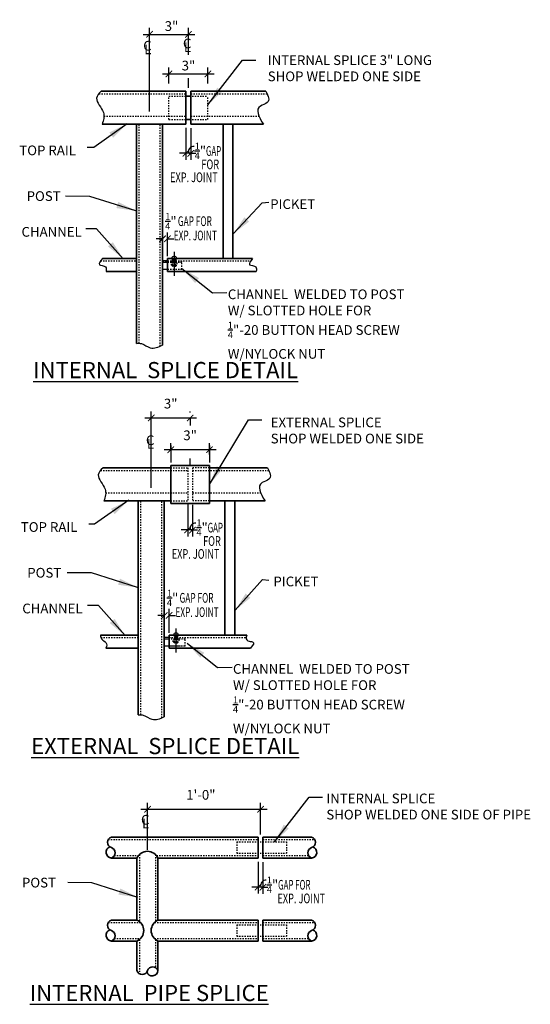
# Model space of a CAD drawing. Units: inches. Extents: x 153.6 to 193.1, y 13.5 to 89.5.
import ezdxf

# ---------------------------------------------------------------- set-up
doc = ezdxf.new("R2010")
doc.units = ezdxf.units.IN
doc.header["$LTSCALE"] = 0.5
doc.header["$MEASUREMENT"] = 0
doc.header["$PDMODE"] = 2
doc.linetypes.add('DASHED2', pattern=[0.375, 0.25, -0.125])
for name, color, linetype, lineweight in [('DIMENSIONS', 2, 'Continuous', 25), ('HIDDEN', 7, 'DASHED2', 25), ('Layer1elev', 1, 'Continuous', 35), ('MISC', 6, 'Continuous', 25)]:
    doc.layers.add(name, color=color, linetype=linetype, lineweight=lineweight)
doc.layers.add('HIDDEN 1-1.5', color=7, linetype='DASHED2')
doc.styles.add('S1 1.5', font='verdana.ttf', dxfattribs={"height": 0.75})
doc.styles.add('S3-4', font='verdana.ttf', dxfattribs={"height": 1.5})
doc.styles.get("Standard").update_dxf_attribs({"font": 'verdana.ttf'})
doc.dimstyles.new('3-4', dxfattribs={"dimscale": 16, "dimtxt": 0.09375, "dimasz": 0.09375, "dimexe": 0.0625, "dimexo": 0.0625, "dimgap": 0.0625, "dimtad": 1, "dimdec": 4, "dimzin": 3, "dimdsep": 46, "dimlunit": 4, "dimtxsty": 'Standard', "dimblk": 'ARCHTICK', "dimcen": 0.125, "dimadec": 1, "dimazin": 0, "dimtfac": 1, "dimtdec": 4, "dimtofl": 0, "dimtmove": 0, "dimatfit": 3, "dimfxl": 1, "dimtolj": 1, "dimtzin": 0, "dimarcsym": 0})
doc.dimstyles.new('S1 1-2', dxfattribs={"dimscale": 8, "dimtxt": 0.09375, "dimasz": 0.0625, "dimexe": 0.0625, "dimexo": 0.125, "dimgap": 0.09, "dimtad": 2, "dimdec": 5, "dimzin": 0, "dimdsep": 46, "dimlunit": 4, "dimtxsty": 'Standard', "dimblk": 'ARCHTICK', "dimcen": 0.0625, "dimdle": 0.0625, "dimadec": 1, "dimazin": 0, "dimtfac": 1, "dimtdec": 5, "dimtix": 1, "dimtofl": 0, "dimtmove": 0, "dimatfit": 2, "dimfxl": 1, "dimtolj": 1, "dimtzin": 0, "dimarcsym": 0})

# ---------------------------------------------------------------- blocks, each defined once
blk = doc.blocks.new('_ArchTick')
at = {"layer": 'MISC', "color": 0, "linetype": 'ByBlock', "const_width": 0.15}
blk.add_lwpolyline([(-0.5, -0.5), (0.5, 0.5)], dxfattribs=at)
blk = doc.blocks.new('*D26')
at = {"layer": 'Defpoints', "color": 0, "linetype": 'ByBlock', "transparency": 16777216}
for p in [(166.672, 88.393), (166.672, 85.808), (163.672, 81.448)]:
    blk.add_point(p, dxfattribs=at)
at = {"layer": 'DIMENSIONS', "color": 0, "linetype": 'ByBlock', "lineweight": -2, "transparency": 16777216}
for p, q in [((163.172, 88.393), (167.172, 88.393)), ((163.672, 82.448), (163.672, 88.893)), ((166.672, 86.808), (166.672, 88.893))]:
    blk.add_line(p, q, dxfattribs=at)
at = {"layer": 'DIMENSIONS', "color": 0, "linetype": 'ByBlock', "lineweight": -2, "transparency": 16777216, "xscale": 0.5, "yscale": 0.5, "zscale": 0.5, "rotation": 180}
blk.add_blockref('_ArchTick', (163.672, 88.393), dxfattribs=at)
at = {"layer": 'DIMENSIONS', "color": 0, "linetype": 'ByBlock', "lineweight": -2, "transparency": 16777216, "xscale": 0.5, "yscale": 0.5, "zscale": 0.5}
blk.add_blockref('_ArchTick', (166.672, 88.393), dxfattribs=at)
at = {"layer": 'DIMENSIONS', "color": 0, "linetype": 'ByBlock', "transparency": 16777216, "insert": (165.367, 89.034), "char_height": 0.75, "attachment_point": 5}
blk.add_mtext('\\A1;3"', dxfattribs=at)
blk = doc.blocks.new('*D27')
at = {"layer": 'Defpoints', "color": 0, "transparency": 16777216}
for p in [(165.303, 56.317), (165.303, 55.317), (168.303, 54.942)]:
    blk.add_point(p, dxfattribs=at)
at = {"layer": 'DIMENSIONS', "color": 0, "lineweight": -2, "transparency": 16777216}
for p, q in [((168.803, 56.317), (164.803, 56.317)), ((165.303, 56.317), (165.303, 56.817)), ((168.303, 55.942), (168.303, 56.817))]:
    blk.add_line(p, q, dxfattribs=at)
at = {"layer": 'DIMENSIONS', "color": 0, "lineweight": -2, "transparency": 16777216, "xscale": 0.5, "yscale": 0.5, "zscale": 0.5, "rotation": 180}
blk.add_blockref('_ArchTick', (165.303, 56.317), dxfattribs=at)
at = {"layer": 'DIMENSIONS', "color": 0, "lineweight": -2, "transparency": 16777216, "xscale": 0.5, "yscale": 0.5, "zscale": 0.5}
blk.add_blockref('_ArchTick', (168.303, 56.317), dxfattribs=at)
at = {"layer": 'DIMENSIONS', "color": 0, "transparency": 16777216, "insert": (166.803, 57.427), "char_height": 0.75, "attachment_point": 5}
blk.add_mtext('\\A1;3"', dxfattribs=at)
blk = doc.blocks.new('*D28')
at = {"layer": 'Defpoints', "color": 0, "transparency": 16777216}
for p in [(166.803, 58.766), (166.803, 58.181), (163.803, 52.359)]:
    blk.add_point(p, dxfattribs=at)
at = {"layer": 'DIMENSIONS', "color": 0, "lineweight": -2, "transparency": 16777216}
for p, q in [((163.303, 58.766), (167.303, 58.766)), ((163.803, 53.359), (163.803, 59.266)), ((166.803, 59.181), (166.803, 59.266))]:
    blk.add_line(p, q, dxfattribs=at)
at = {"layer": 'DIMENSIONS', "color": 0, "lineweight": -2, "transparency": 16777216, "xscale": 0.5, "yscale": 0.5, "zscale": 0.5, "rotation": 180}
blk.add_blockref('_ArchTick', (163.803, 58.766), dxfattribs=at)
at = {"layer": 'DIMENSIONS', "color": 0, "lineweight": -2, "transparency": 16777216, "xscale": 0.5, "yscale": 0.5, "zscale": 0.5}
blk.add_blockref('_ArchTick', (166.803, 58.766), dxfattribs=at)
at = {"layer": 'DIMENSIONS', "color": 0, "transparency": 16777216, "insert": (165.303, 59.876), "char_height": 0.75, "attachment_point": 5}
blk.add_mtext('\\A1;3"', dxfattribs=at)
blk = doc.blocks.new('*D29')
at = {"layer": 'Defpoints', "color": 0, "transparency": 16777216}
for p in [(172.245, 28.548), (172.245, 25.587), (163.509, 24.408)]:
    blk.add_point(p, dxfattribs=at)
at = {"layer": 'DIMENSIONS', "color": 0, "lineweight": -2, "transparency": 16777216}
for p, q in [((163.509, 25.408), (163.509, 29.048)), ((172.245, 26.587), (172.245, 29.048)), ((163.009, 28.548), (172.745, 28.548))]:
    blk.add_line(p, q, dxfattribs=at)
at = {"layer": 'DIMENSIONS', "color": 0, "lineweight": -2, "transparency": 16777216, "xscale": 0.5, "yscale": 0.5, "zscale": 0.5, "rotation": 180}
blk.add_blockref('_ArchTick', (163.509, 28.548), dxfattribs=at)
at = {"layer": 'DIMENSIONS', "color": 0, "lineweight": -2, "transparency": 16777216, "xscale": 0.5, "yscale": 0.5, "zscale": 0.5}
blk.add_blockref('_ArchTick', (172.245, 28.548), dxfattribs=at)
at = {"layer": 'DIMENSIONS', "color": 0, "transparency": 16777216, "insert": (167.634, 29.658), "char_height": 0.75, "attachment_point": 5}
blk.add_mtext('\\A1;1\'-0"', dxfattribs=at)
blk = doc.blocks.new('*D30')
at = {"layer": 'Defpoints', "color": 0, "linetype": 'ByBlock', "transparency": 16777216}
for p in [(168.172, 85.341), (165.172, 83.609), (168.172, 83.609)]:
    blk.add_point(p, dxfattribs=at)
at = {"layer": 'DIMENSIONS', "color": 0, "linetype": 'ByBlock', "lineweight": -2, "transparency": 16777216}
for p, q in [((164.672, 85.341), (168.672, 85.341)), ((165.172, 84.609), (165.172, 85.841)), ((168.172, 84.609), (168.172, 85.841))]:
    blk.add_line(p, q, dxfattribs=at)
at = {"layer": 'DIMENSIONS', "color": 0, "linetype": 'ByBlock', "lineweight": -2, "transparency": 16777216, "xscale": 0.5, "yscale": 0.5, "zscale": 0.5, "rotation": 180}
blk.add_blockref('_ArchTick', (165.172, 85.341), dxfattribs=at)
at = {"layer": 'DIMENSIONS', "color": 0, "linetype": 'ByBlock', "lineweight": -2, "transparency": 16777216, "xscale": 0.5, "yscale": 0.5, "zscale": 0.5}
blk.add_blockref('_ArchTick', (168.172, 85.341), dxfattribs=at)
at = {"layer": 'DIMENSIONS', "color": 0, "linetype": 'ByBlock', "transparency": 16777216, "insert": (166.676, 85.982), "char_height": 0.75, "attachment_point": 5}
blk.add_mtext('\\A1;3"', dxfattribs=at)

msp = doc.modelspace()

# ---------------------------------------------------------------- hatches: boundary and pattern name
at = {"layer": 'DIMENSIONS'}
h = msp.add_hatch(color=256, dxfattribs=at)
h.paths.add_polyline_path([(165.455426, 71.056954, 0.414213562), (165.431941, 71.080439), (165.580426, 71.080439), (165.580426, 70.892939), (165.455426, 70.892939)])
h.paths.add_polyline_path([(165.455426, 70.892939), (165.580426, 70.892939), (165.580426, 70.830439), (165.455426, 70.830439)])
h.paths.add_polyline_path([(165.486676, 70.830439), (165.580426, 70.830439), (165.580426, 70.767672), (165.486676, 70.767672)])
h.paths.add_polyline_path([(165.455426, 70.830439), (165.486676, 70.830439), (165.486676, 70.767672), (165.455426, 70.767672)])
h = msp.add_hatch(color=256, dxfattribs=at)
h.paths.add_polyline_path([(165.705426, 71.056954, -0.414213562), (165.728911, 71.080439), (165.580426, 71.080439), (165.580426, 70.892939), (165.705426, 70.892939)])
h.paths.add_polyline_path([(165.705426, 70.892939), (165.580426, 70.892939), (165.580426, 70.830439), (165.705426, 70.830439)])
h.paths.add_polyline_path([(165.674176, 70.830439), (165.580426, 70.830439), (165.580426, 70.767672), (165.674176, 70.767672)])
h.paths.add_polyline_path([(165.705426, 70.830439), (165.674176, 70.830439), (165.674176, 70.767672), (165.705426, 70.767672)])
at = {"layer": 'HIDDEN', "ltscale": 0.5}
for points in [[(165.455426, 70.892939), (165.580426, 70.892939), (165.580426, 70.830439), (165.455426, 70.830439)], [(165.705426, 70.892939), (165.580426, 70.892939), (165.580426, 70.830439), (165.705426, 70.830439)], [(165.586423, 41.803252), (165.711423, 41.803252), (165.711423, 41.740752), (165.586423, 41.740752)], [(165.586423, 41.803252), (165.711423, 41.803252), (165.711423, 41.740752), (165.586423, 41.740752)], [(165.836423, 41.803252), (165.711423, 41.803252), (165.711423, 41.740752), (165.836423, 41.740752)], [(165.836423, 41.803252), (165.711423, 41.803252), (165.711423, 41.740752), (165.836423, 41.740752)]]:
    msp.add_hatch(color=256, dxfattribs=at).paths.add_polyline_path(points)
h = msp.add_hatch(color=256, dxfattribs=at)
h.paths.add_polyline_path([(165.586423, 41.967267, 0.414213562), (165.562938, 41.990752), (165.711423, 41.990752), (165.711423, 41.803252), (165.586423, 41.803252)])
h.paths.add_polyline_path([(165.586423, 41.803252), (165.711423, 41.803252), (165.711423, 41.740752), (165.586423, 41.740752)])
h.paths.add_polyline_path([(165.617673, 41.740752), (165.711423, 41.740752), (165.711423, 41.677986), (165.617673, 41.677986)])
h.paths.add_polyline_path([(165.586423, 41.740752), (165.617673, 41.740752), (165.617673, 41.677986), (165.586423, 41.677986)])
h = msp.add_hatch(color=256, dxfattribs=at)
h.paths.add_polyline_path([(165.586423, 41.967267, 0.414213562), (165.562938, 41.990752), (165.711423, 41.990752), (165.711423, 41.803252), (165.586423, 41.803252)])
h.paths.add_polyline_path([(165.586423, 41.803252), (165.711423, 41.803252), (165.711423, 41.740752), (165.586423, 41.740752)])
h.paths.add_polyline_path([(165.617673, 41.740752), (165.711423, 41.740752), (165.711423, 41.677986), (165.617673, 41.677986)])
h.paths.add_polyline_path([(165.586423, 41.740752), (165.617673, 41.740752), (165.617673, 41.677986), (165.586423, 41.677986)])
h = msp.add_hatch(color=256, dxfattribs=at)
h.paths.add_polyline_path([(165.836423, 41.967267, -0.414213562), (165.859908, 41.990752), (165.711423, 41.990752), (165.711423, 41.803252), (165.836423, 41.803252)])
h.paths.add_polyline_path([(165.836423, 41.803252), (165.711423, 41.803252), (165.711423, 41.740752), (165.836423, 41.740752)])
h.paths.add_polyline_path([(165.805173, 41.740752), (165.711423, 41.740752), (165.711423, 41.677986), (165.805173, 41.677986)])
h.paths.add_polyline_path([(165.836423, 41.740752), (165.805173, 41.740752), (165.805173, 41.677986), (165.836423, 41.677986)])
h = msp.add_hatch(color=256, dxfattribs=at)
h.paths.add_polyline_path([(165.836423, 41.967267, -0.414213562), (165.859908, 41.990752), (165.711423, 41.990752), (165.711423, 41.803252), (165.836423, 41.803252)])
h.paths.add_polyline_path([(165.836423, 41.803252), (165.711423, 41.803252), (165.711423, 41.740752), (165.836423, 41.740752)])
h.paths.add_polyline_path([(165.805173, 41.740752), (165.711423, 41.740752), (165.711423, 41.677986), (165.805173, 41.677986)])
h.paths.add_polyline_path([(165.836423, 41.740752), (165.805173, 41.740752), (165.805173, 41.677986), (165.836423, 41.677986)])

# ---------------------------------------------------------------- linework, layer by layer
for p, q in [((165.580426, 71.588612), (165.580426, 69.753537)), ((165.377426, 71.080439), (165.783426, 71.080439)), ((165.455426, 70.767672), (165.455426, 71.080439)), ((165.705426, 71.056939), (165.705426, 70.767672)), ((165.711423, 42.498925), (165.711423, 40.663851)), ((165.711423, 42.498925), (165.711423, 40.663851))]:
    msp.add_line(p, q)
for centre, radius, start, end in [((165.601116, 71.033884), 0.228482, 95.19549593, 168.2432), ((165.431941, 71.056954), 0.023484, 359.96394, 90.0384), ((165.559736, 71.033884), 0.228482, 11.7568, 84.80450407), ((165.728911, 71.056954), 0.023485, 89.9628, 180.0349), ((165.732113, 41.944197), 0.228482, 95.19549593, 168.2432), ((165.732113, 41.944197), 0.228482, 95.19549593, 168.2432), ((165.690733, 41.944197), 0.228482, 11.7568, 84.80450407), ((165.690733, 41.944197), 0.228482, 11.7568, 84.80450407)]:
    msp.add_arc(centre, radius, start, end)
at = {"layer": 'DIMENSIONS', "linetype": 'ByBlock'}
for p, q in [((166.671791, 84.25127), (166.671791, 84.998683)), ((166.484291, 81.167357), (166.484291, 78.705924)), ((166.85886, 81.139679), (166.85886, 78.695551)), ((166.916075, 79.205924), (165.984291, 79.205924)), ((166.734291, 79.205924), (167.234291, 79.205924)), ((164.671791, 72.080439), (164.671791, 73.101786)), ((165.046791, 71.268387), (165.046791, 73.101786)), ((164.671791, 72.601786), (164.171791, 72.601786)), ((165.046791, 72.601786), (165.546791, 72.601786)), ((165.046791, 70.892939), (164.671791, 70.892939)), ((165.046791, 70.767672), (164.671791, 70.767672)), ((165.046791, 70.23572), (164.671791, 70.23572)), ((163.802787, 58.765682), (166.802787, 58.765682)), ((166.802787, 58.765682), (166.802787, 58.180916)), ((166.802787, 55.096151), (166.802787, 55.636318)), ((166.615287, 52.077671), (166.615287, 49.616238)), ((166.989856, 52.049993), (166.989856, 49.605864)), ((167.047072, 50.116238), (166.115287, 50.116238)), ((166.865287, 50.116238), (167.365287, 50.116238)), ((164.802787, 43.512099), (164.302787, 43.512099)), ((164.802787, 42.990752), (164.802787, 44.012099)), ((165.177787, 42.178701), (165.177787, 44.012099)), ((165.177787, 43.512099), (165.677787, 43.512099)), ((165.177787, 41.803252), (164.802787, 41.803252)), ((165.177787, 41.677986), (164.802787, 41.677986)), ((165.177787, 41.146033), (164.802787, 41.146033)), ((172.057783, 24.493841), (172.057783, 22.032408)), ((172.432352, 24.466163), (172.432352, 22.022035)), ((172.489568, 22.532408), (171.557783, 22.532408)), ((172.307783, 22.532408), (172.807783, 22.532408))]:
    msp.add_line(p, q, dxfattribs=at)
at = {"layer": 'DIMENSIONS'}
for p, q in [((162.671791, 81.448339), (164.671791, 81.448339)), ((162.671791, 81.448339), (164.671791, 81.448339)), ((164.671791, 70.580439), (164.671791, 72.552373)), ((164.671791, 70.580439), (164.671791, 72.552373)), ((164.671791, 70.580439), (164.671791, 72.552373)), ((165.302787, 56.643836), (165.302787, 55.316526)), ((165.302787, 56.42346), (165.302787, 55.316526)), ((168.302787, 56.643836), (168.302787, 55.316526)), ((162.802787, 52.358653), (164.802787, 52.358653)), ((162.802787, 52.358653), (164.802787, 52.358653)), ((162.802787, 52.358653), (164.802787, 52.358653)), ((162.802787, 52.358653), (164.802787, 52.358653)), ((164.802787, 41.490752), (164.802787, 43.462687)), ((164.802787, 41.490752), (164.802787, 43.462687))]:
    msp.add_line(p, q, dxfattribs=at)
at = {"layer": 'DIMENSIONS', "linetype": 'ByBlock'}
for centre in [(167.094925, 79.318102), (167.225922, 50.228416), (172.668418, 22.644586)]:
    msp.add_arc(centre, 0.424812, 87.58158356, 192.90320816, dxfattribs=at)
at = {"layer": 'DIMENSIONS'}
for points, knots in [([(159.943469, 83.998337), (159.748374, 83.826464), (159.315358, 83.338438), (160.296649, 82.457802), (160.131574, 81.755895), (160.003154, 81.448339)], [0.265193514, 0.265193514, 0.265193514, 0.265193514, 0.950757339, 2.171145077, 3.111557876, 3.111557876, 3.111557876, 3.111557876]), ([(172.645888, 83.998337), (172.860752, 83.629343), (173.042823, 83.112189), (171.734693, 82.805538), (172.080422, 82.051908), (172.459881, 81.448339)], [0.42619654, 0.42619654, 0.42619654, 0.42619654, 1.427205355, 2.014076043, 3.567340254, 3.567340254, 3.567340254, 3.567340254]), ([(162.671791, 64.527587), (162.801062, 64.547018), (163.164159, 64.540108), (163.779527, 64.005967), (164.345863, 64.231398), (164.671791, 64.39141)], [0.711166161, 0.711166161, 0.711166161, 0.711166161, 1.109730639, 1.853219053, 2.838404336, 2.838404336, 2.838404336, 2.838404336]), ([(160.074466, 54.908651), (159.879371, 54.736778), (159.446354, 54.248752), (160.427646, 53.368116), (160.26257, 52.666208), (160.134151, 52.358653)], [0.265193514, 0.265193514, 0.265193514, 0.265193514, 0.950757339, 2.171145077, 3.111557876, 3.111557876, 3.111557876, 3.111557876]), ([(172.776885, 54.908651), (172.991749, 54.539657), (173.17382, 54.022503), (171.86569, 53.715852), (172.211418, 52.962222), (172.590877, 52.358653)], [0.42619654, 0.42619654, 0.42619654, 0.42619654, 1.427205355, 2.014076043, 3.567340254, 3.567340254, 3.567340254, 3.567340254]), ([(159.885222, 41.990752), (159.875903, 41.874511), (159.933149, 41.655522), (160.412774, 41.421073), (160.379067, 41.152995), (160.303988, 40.990752)], [0.804932452, 0.804932452, 0.804932452, 0.804932452, 1.185522278, 1.601864334, 2.105174436, 2.105174436, 2.105174436, 2.105174436]), ([(171.172331, 41.990752), (171.10432, 41.781706), (171.112012, 41.516332), (171.850947, 41.511019), (171.679739, 41.22508), (171.462133, 40.990752)], [0.499617186, 0.499617186, 0.499617186, 0.499617186, 1.071548926, 1.431124788, 2.132653313, 2.132653313, 2.132653313, 2.132653313]), ([(171.172331, 41.990752), (171.10432, 41.781706), (171.112012, 41.516332), (171.850947, 41.511019), (171.679739, 41.22508), (171.462133, 40.990752)], [0.499617186, 0.499617186, 0.499617186, 0.499617186, 1.071548926, 1.431124788, 2.132653313, 2.132653313, 2.132653313, 2.132653313]), ([(162.802787, 35.83187), (162.932059, 35.851301), (163.295156, 35.84439), (163.910524, 35.31025), (164.47686, 35.535681), (164.802787, 35.695693)], [0.711166161, 0.711166161, 0.711166161, 0.711166161, 1.109730639, 1.853219053, 2.838404336, 2.838404336, 2.838404336, 2.838404336])]:
    msp.add_open_spline(points, degree=3, knots=knots, dxfattribs=at)
at = {"layer": 'DIMENSIONS', "linetype": 'ByBlock'}
for points in [[(160.027192, 71.080439), (159.79133, 70.605805), (160.270063, 70.431007), (160.307606, 70.080439)], [(171.632755, 71.080439), (171.396893, 70.605805), (171.875627, 70.431007), (171.91317, 70.080439)]]:
    msp.add_spline(points, degree=3, dxfattribs=at)
at = {"layer": 'HIDDEN', "ltscale": 0.5}
for p, q in [((159.752799, 83.810837), (166.484291, 83.810837)), ((166.85886, 83.810837), (172.747383, 83.810837)), ((165.171791, 81.816605), (165.171791, 83.60938)), ((165.171791, 83.60938), (168.171791, 83.60938)), ((168.171791, 81.816605), (168.171791, 83.60938)), ((160.150225, 82.073339), (166.484291, 82.073339)), ((162.859291, 64.538997), (162.859291, 81.448339)), ((164.484291, 64.303917), (164.484291, 81.448339)), ((165.171791, 81.816605), (168.171791, 81.816605)), ((166.85886, 82.073339), (172.122029, 82.073339)), ((159.880275, 70.892939), (162.671791, 70.892939)), ((164.671791, 70.892939), (171.485838, 70.892939)), ((166.171791, 70.767672), (164.671791, 70.767672)), ((165.424546, 70.767672), (165.736306, 70.767672)), ((165.705426, 70.830439), (165.455426, 70.830439)), ((165.476506, 70.567028), (165.476506, 70.753272)), ((165.486676, 70.830439), (165.486676, 70.767672)), ((165.674176, 70.830439), (165.674176, 70.767672)), ((165.684346, 70.567028), (165.684346, 70.753268)), ((166.171791, 70.23572), (166.171791, 70.892939)), ((166.171791, 70.23572), (164.669691, 70.23572)), ((165.736306, 70.552632), (165.424546, 70.552632)), ((165.736306, 70.530675), (165.424546, 70.530675)), ((165.424901, 70.552632), (165.424901, 70.530675)), ((165.455426, 70.487166), (165.455426, 70.530675)), ((165.486676, 70.455916), (165.455426, 70.487166)), ((165.705426, 70.487166), (165.455426, 70.487166)), ((165.486676, 70.530675), (165.486676, 70.487166)), ((165.674176, 70.455916), (165.486676, 70.455916)), ((165.523214, 70.520384), (165.63876, 70.520384)), ((165.539115, 70.502375), (165.612258, 70.502375)), ((165.674176, 70.530675), (165.674176, 70.487166)), ((165.705426, 70.487166), (165.674176, 70.455916)), ((165.705426, 70.530675), (165.705426, 70.487166)), ((165.735951, 70.552632), (165.735951, 70.530675)), ((165.302787, 54.908651), (166.615287, 54.908651)), ((166.615287, 54.908651), (166.615287, 52.358653)), ((168.302787, 54.908651), (166.990287, 54.908651)), ((166.990287, 54.908651), (166.990287, 52.358653)), ((159.883796, 54.721151), (166.615287, 54.721151)), ((166.990287, 54.721151), (172.87838, 54.721151)), ((160.281222, 52.983653), (166.615287, 52.983653)), ((166.990287, 52.983653), (172.253026, 52.983653)), ((162.990287, 35.84328), (162.990287, 52.358653)), ((164.615287, 35.608199), (164.615287, 52.358653)), ((165.302787, 52.358653), (166.615287, 52.358653)), ((168.302787, 52.358653), (166.990287, 52.358653)), ((165.508423, 41.990752), (165.914423, 41.990752)), ((165.508423, 41.990752), (165.914423, 41.990752)), ((165.586423, 41.677986), (165.586423, 41.990752)), ((165.586423, 41.677986), (165.586423, 41.990752)), ((165.836423, 41.967252), (165.836423, 41.677986)), ((165.836423, 41.967252), (165.836423, 41.677986)), ((159.908648, 41.803252), (162.802787, 41.803252)), ((166.427787, 41.146033), (164.800688, 41.146033)), ((166.427787, 41.677986), (164.802787, 41.677986)), ((166.427787, 41.677986), (164.802787, 41.677986)), ((165.177787, 41.803252), (171.131919, 41.803252)), ((165.555543, 41.677986), (165.867303, 41.677986)), ((165.555543, 41.677986), (165.867303, 41.677986)), ((165.867303, 41.462946), (165.555543, 41.462946)), ((165.867303, 41.462946), (165.555543, 41.462946)), ((165.867303, 41.440989), (165.555543, 41.440989)), ((165.867303, 41.440989), (165.555543, 41.440989)), ((165.555897, 41.462946), (165.555897, 41.440989)), ((165.555897, 41.462946), (165.555897, 41.440989)), ((165.836423, 41.740752), (165.586423, 41.740752)), ((165.836423, 41.740752), (165.586423, 41.740752)), ((165.586423, 41.39748), (165.586423, 41.440989)), ((165.586423, 41.39748), (165.586423, 41.440989)), ((165.617673, 41.36623), (165.586423, 41.39748)), ((165.836423, 41.39748), (165.586423, 41.39748)), ((165.617673, 41.36623), (165.586423, 41.39748)), ((165.836423, 41.39748), (165.586423, 41.39748)), ((165.607503, 41.477341), (165.607503, 41.663586)), ((165.607503, 41.477341), (165.607503, 41.663586)), ((165.617673, 41.740752), (165.617673, 41.677986)), ((165.617673, 41.740752), (165.617673, 41.677986)), ((165.617673, 41.440989), (165.617673, 41.39748)), ((165.617673, 41.440989), (165.617673, 41.39748)), ((165.805173, 41.36623), (165.617673, 41.36623)), ((165.805173, 41.36623), (165.617673, 41.36623)), ((165.65421, 41.430698), (165.769756, 41.430698)), ((165.65421, 41.430698), (165.769756, 41.430698)), ((165.670111, 41.412689), (165.743255, 41.412689)), ((165.670111, 41.412689), (165.743255, 41.412689)), ((165.805173, 41.740752), (165.805173, 41.677986)), ((165.805173, 41.740752), (165.805173, 41.677986)), ((165.805173, 41.440989), (165.805173, 41.39748)), ((165.805173, 41.440989), (165.805173, 41.39748)), ((165.836423, 41.39748), (165.805173, 41.36623)), ((165.836423, 41.39748), (165.805173, 41.36623)), ((165.815343, 41.477341), (165.815343, 41.663581)), ((165.815343, 41.477341), (165.815343, 41.663581)), ((165.836423, 41.440989), (165.836423, 41.39748)), ((165.836423, 41.440989), (165.836423, 41.39748)), ((165.866948, 41.462946), (165.866948, 41.440989)), ((165.866948, 41.462946), (165.866948, 41.440989)), ((166.427787, 41.146033), (166.427787, 41.803252)), ((166.427787, 41.146033), (166.427787, 41.803252)), ((160.478093, 26.212323), (172.057783, 26.212323)), ((170.402314, 26.024823), (174.255407, 26.024823)), ((170.402314, 26.024823), (170.402314, 25.149823)), ((172.432352, 26.212323), (176.421544, 26.212323)), ((174.255407, 26.024823), (174.255407, 25.149823)), ((170.402314, 25.149823), (174.255407, 25.149823)), ((160.945207, 24.962323), (162.811174, 24.962323)), ((162.884382, 25.043742), (162.884382, 19.875307)), ((164.134382, 25.043742), (164.134382, 19.875307)), ((164.207591, 24.962323), (172.057783, 24.962323)), ((172.432352, 24.962323), (175.949936, 24.962323)), ((160.478093, 19.802098), (162.965801, 19.802098)), ((164.052963, 19.802098), (172.057783, 19.802098)), ((172.432352, 19.802098), (176.421544, 19.802098)), ((170.402314, 19.614598), (170.402314, 18.739598)), ((170.402314, 19.614598), (174.255407, 19.614598)), ((174.255407, 19.614598), (174.255407, 18.739598)), ((160.949701, 18.552098), (162.965801, 18.552098)), ((162.884382, 18.47889), (162.884382, 15.840042)), ((164.052963, 18.552098), (172.057783, 18.552098)), ((164.134382, 18.47889), (164.134382, 16.31165)), ((170.402314, 18.739598), (174.255407, 18.739598)), ((172.432352, 18.552098), (175.949936, 18.552098))]:
    msp.add_line(p, q, dxfattribs=at)
for points in [[(165.372586, 70.567028), (165.372586, 70.753272)], [(165.788266, 70.753272), (165.788266, 70.567028)], [(165.503583, 41.477341), (165.503583, 41.663586)], [(165.503583, 41.477341), (165.503583, 41.663586)], [(165.919263, 41.663586), (165.919263, 41.477341)], [(165.919263, 41.663586), (165.919263, 41.477341)]]:
    msp.add_lwpolyline(points, dxfattribs=at)
for centre, radius, start, end in [((165.424546, 70.666724), 0.100945, 59.0201, 120.97992), ((165.580426, 70.385492), 0.382178, 74.2218, 105.77825), ((165.736306, 70.666724), 0.100945, 59.0201, 120.97991), ((165.424546, 70.653576), 0.100945, 239.0201, 300.9799), ((165.580426, 70.934808), 0.382178, 254.2217, 285.7782), ((165.736306, 70.653576), 0.100945, 239.0201, 300.9799), ((165.562938, 41.967267), 0.023484, 359.96394, 90.0384), ((165.562938, 41.967267), 0.023484, 359.96394, 90.0384), ((165.859908, 41.967267), 0.023485, 89.9628, 180.0349), ((165.859908, 41.967267), 0.023485, 89.9628, 180.0349), ((165.555543, 41.577037), 0.100945, 59.0201, 120.97992), ((165.555543, 41.577037), 0.100945, 59.0201, 120.97992), ((165.555543, 41.56389), 0.100945, 239.0201, 300.9799), ((165.555543, 41.56389), 0.100945, 239.0201, 300.9799), ((165.711423, 41.845122), 0.382178, 254.2217, 285.7782), ((165.711423, 41.845122), 0.382178, 254.2217, 285.7782), ((165.711423, 41.295805), 0.382178, 74.2218, 105.77825), ((165.711423, 41.295805), 0.382178, 74.2218, 105.77825), ((165.867303, 41.577037), 0.100945, 59.0201, 120.97991), ((165.867303, 41.577037), 0.100945, 59.0201, 120.97991), ((165.867303, 41.56389), 0.100945, 239.0201, 300.9799), ((165.867303, 41.56389), 0.100945, 239.0201, 300.9799)]:
    msp.add_arc(centre, radius, start, end, dxfattribs=at)
at = {"layer": 'HIDDEN 1-1.5', "linetype": 'DASHED2'}
msp.add_line((166.427787, 41.146033), (164.800688, 41.146033), dxfattribs=at)
at = {"layer": 'Layer1elev'}
for p, q in [((159.943469, 83.998337), (165.171791, 83.998337)), ((165.171791, 83.998337), (166.484291, 83.998337)), ((166.484291, 81.448339), (166.484291, 83.998337)), ((168.171791, 83.998337), (166.85886, 83.998337)), ((166.85886, 81.448339), (166.85886, 83.998337)), ((168.171791, 83.998337), (172.645888, 83.998337)), ((166.85886, 83.60938), (166.484291, 83.60938)), ((160.003154, 81.448339), (165.171791, 81.448339)), ((162.671791, 64.527587), (162.671791, 81.448339)), ((164.671791, 64.39141), (164.671791, 81.448339)), ((165.171791, 81.448339), (166.484291, 81.448339)), ((166.85886, 81.816605), (166.484291, 81.816605)), ((168.171791, 81.448339), (166.85886, 81.448339)), ((168.171791, 81.448339), (172.459881, 81.448339)), ((169.364065, 71.080439), (169.364065, 81.448339)), ((170.114065, 71.080439), (170.114065, 81.448339)), ((160.027192, 71.080439), (162.671791, 71.080439)), ((164.671791, 70.080439), (164.671791, 71.080439)), ((164.671791, 70.080439), (164.671791, 71.080439)), ((164.671791, 70.080439), (164.671791, 71.080439)), ((165.046791, 71.080439), (171.632755, 71.080439)), ((165.046791, 70.080439), (165.046791, 71.080439)), ((160.307606, 70.080439), (162.671791, 70.080439)), ((165.046791, 70.080439), (171.91317, 70.080439)), ((160.074466, 54.908651), (165.302787, 54.908651)), ((160.074466, 54.908651), (165.302787, 54.908651)), ((165.302787, 52.171153), (165.302787, 55.096151)), ((165.302787, 55.096151), (168.302787, 55.096151)), ((165.302787, 52.171153), (165.302787, 55.096151)), ((165.302787, 55.096151), (168.302787, 55.096151)), ((168.302787, 52.171153), (168.302787, 55.096151)), ((168.302787, 52.171153), (168.302787, 55.096151)), ((168.302787, 54.908651), (172.776885, 54.908651)), ((168.302787, 54.908651), (172.776885, 54.908651)), ((160.134151, 52.358653), (165.302787, 52.358653)), ((160.134151, 52.358653), (165.302787, 52.358653)), ((162.802787, 35.83187), (162.802787, 52.358653)), ((164.802787, 35.695693), (164.802787, 52.358653)), ((165.302787, 52.171153), (168.302787, 52.171153)), ((165.302787, 52.171153), (168.302787, 52.171153)), ((168.302787, 52.358653), (172.590877, 52.358653)), ((168.302787, 52.358653), (172.590877, 52.358653)), ((169.495061, 41.990752), (169.495061, 52.358653)), ((170.245061, 41.990752), (170.245061, 52.358653)), ((159.885222, 41.990752), (162.802787, 41.990752)), ((159.964088, 41.990752), (162.802787, 41.990752)), ((164.802787, 40.990752), (164.802787, 41.990752)), ((164.802787, 40.990752), (164.802787, 41.990752)), ((165.177787, 41.990752), (171.172331, 41.990752)), ((165.177787, 41.990752), (171.172331, 41.990752)), ((165.177787, 40.990752), (165.177787, 41.990752)), ((160.303988, 40.990752), (162.802787, 40.990752)), ((160.303988, 40.990752), (162.802787, 40.990752)), ((165.177787, 40.990752), (171.458039, 40.990752)), ((165.177787, 40.990752), (171.458039, 40.990752)), ((160.718902, 26.399823), (172.057783, 26.399823)), ((172.057783, 26.399823), (172.057783, 24.774823)), ((172.057783, 24.774823), (172.057783, 26.399823)), ((172.432352, 26.399823), (176.180735, 26.399823)), ((172.432352, 24.774823), (172.432352, 26.399823)), ((160.718902, 24.774823), (162.696882, 24.774823)), ((162.696882, 24.774823), (162.696882, 19.989598)), ((164.321882, 24.774823), (164.321882, 19.989598)), ((164.321882, 24.774823), (172.057783, 24.774823)), ((172.432352, 24.774823), (176.180735, 24.774823)), ((160.718902, 19.989598), (162.696882, 19.989598)), ((160.718902, 19.989598), (162.696882, 19.989598)), ((164.321882, 19.989598), (172.057783, 19.989598)), ((172.057783, 18.364598), (172.057783, 19.989598)), ((172.057783, 19.989598), (172.057783, 18.364598)), ((172.432352, 19.989598), (176.180735, 19.989598)), ((172.432352, 18.364598), (172.432352, 19.989598)), ((160.718902, 18.364598), (162.696882, 18.364598)), ((160.718902, 18.364598), (162.696882, 18.364598)), ((162.696882, 18.364598), (162.696882, 16.080851)), ((162.696882, 18.364598), (162.696882, 16.080851)), ((164.321882, 18.364598), (164.321882, 16.080851)), ((164.321882, 18.364598), (172.057783, 18.364598)), ((164.321882, 18.364598), (164.321882, 16.080851)), ((172.432352, 18.364598), (176.180735, 18.364598))]:
    msp.add_line(p, q, dxfattribs=at)
for centre, radius, start, end in [((160.841818, 25.993573), 0.424438, 106.83384773, 253.16615226), ((160.841818, 25.993573), 0.424438, 106.83384773, 253.16615226), ((176.057819, 25.993573), 0.424438, 286.83384774, 73.16615227), ((176.057819, 25.993573), 0.424438, 286.83384774, 73.16615227), ((160.756971, 25.218583), 0.44539, 109.40219938, 265.09669406), ((160.756971, 25.218583), 0.44539, 109.40219938, 265.09669406), ((160.573139, 25.181073), 0.431608, 289.73799148, 70.26200852), ((160.573139, 25.181073), 0.431608, 289.73799148, 70.26200852), ((163.509382, 24.408144), 0.891409, 24.28953267, 155.71046733), ((163.509382, 24.408144), 0.891409, 24.28953267, 155.71046733), ((176.326497, 25.181073), 0.431608, 109.73799148, 250.26200852), ((176.326497, 25.181073), 0.431608, 109.73799148, 250.26200852), ((176.142665, 25.218583), 0.44539, 274.90330594, 70.59780062), ((176.142665, 25.218583), 0.44539, 274.90330594, 70.59780062), ((160.841818, 19.583348), 0.424438, 106.83384773, 253.16615226), ((160.841818, 19.583348), 0.424438, 106.83384773, 253.16615226), ((162.330203, 19.177098), 0.891409, 294.28953267, 65.71046733), ((162.330203, 19.177098), 0.891409, 294.28953267, 65.71046733), ((164.688561, 19.177098), 0.891409, 114.28953267, 245.71046733), ((164.688561, 19.177098), 0.891409, 114.28953267, 245.71046733), ((176.057819, 19.583348), 0.424438, 286.83384774, 73.16615227), ((176.057819, 19.583348), 0.424438, 286.83384774, 73.16615227), ((160.756971, 18.808358), 0.44539, 109.40219938, 265.09669406), ((160.756971, 18.808358), 0.44539, 109.40219938, 265.09669406), ((160.573139, 18.770848), 0.431608, 289.73799148, 70.26200852), ((160.573139, 18.770848), 0.431608, 289.73799148, 70.26200852), ((176.326497, 18.770848), 0.431608, 109.73799148, 250.26200852), ((176.326497, 18.770848), 0.431608, 109.73799148, 250.26200852), ((176.142665, 18.808358), 0.44539, 274.90330594, 70.59780062), ((176.142665, 18.808358), 0.44539, 274.90330594, 70.59780062), ((163.103132, 16.203767), 0.424438, 196.83384773, 343.16615226), ((163.103132, 16.203767), 0.424438, 196.83384773, 343.16615226), ((163.878122, 16.11892), 0.44539, 199.40219938, 355.09669406), ((163.878122, 16.11892), 0.44539, 199.40219938, 355.09669406), ((163.915632, 15.935088), 0.431608, 19.73799148, 160.26200852), ((163.915632, 15.935088), 0.431608, 19.73799148, 160.26200852)]:
    msp.add_arc(centre, radius, start, end, dxfattribs=at)

# ---------------------------------------------------------------- block references
at = {"layer": 'DIMENSIONS', "linetype": 'ByBlock', "xscale": 0.5, "yscale": 0.5, "zscale": 0.5}
for p in [(166.484291, 79.205924), (164.671791, 72.601786), (166.615287, 50.116238), (164.802787, 43.512099), (172.057783, 22.532408)]:
    msp.add_blockref('_ArchTick', p, dxfattribs=at)
at = {"layer": 'DIMENSIONS', "linetype": 'ByBlock', "xscale": 0.5, "yscale": 0.5, "zscale": 0.5, "rotation": 180}
for p in [(166.85886, 79.195551), (165.046791, 72.601786), (166.989856, 50.105864), (165.177787, 43.512099), (172.432352, 22.522035)]:
    msp.add_blockref('_ArchTick', p, dxfattribs=at)

# ---------------------------------------------------------------- texts
at = {"layer": 'DIMENSIONS', "linetype": 'ByBlock'}
for s, width, p in [('GAP', 0.599565, (168.025887, 79.011018)), ('FOR', 0.693731, (167.673635, 77.977262)), ('EXP. JOINT', 0.693731, (165.253533, 76.977378)), ('GAP FOR', 0.628903, (165.85724, 73.588419)), ('EXP. JOINT', 0.628903, (165.536841, 72.485607)), ('GAP', 0.599565, (168.156884, 49.921332)), ('FOR', 0.693731, (167.804631, 48.887576)), ('EXP. JOINT', 0.693731, (165.38453, 47.887692)), ('GAP FOR', 0.628903, (165.988236, 44.498732)), ('EXP. JOINT', 0.628903, (165.667838, 43.395921)), ('GAP FOR', 0.599565, (173.59938, 22.337502)), ('EXP. JOINT', 0.693731, (173.547382, 21.284948))]:
    msp.add_text(s, height=0.75, dxfattribs=dict(at, width=width)).set_placement(p)
at = {"layer": 'DIMENSIONS', "char_height": 0.75, "attachment_point": 1, "style": 'S1 1.5'}
for s, insert in [('C', (163.178414, 87.888848)), ('L', (163.25457, 87.609833)), ('C', (166.250039, 88.066404)), ('L', (166.326195, 87.787388)), ('INTERNAL SPLICE 3" LONG\\PSHOP WELDED ONE SIDE', (172.799455, 86.776089)), ('TOP RAIL', (153.607541, 79.808434)), ('POST', (154.174123, 76.276516)), ('PICKET', (172.989121, 75.656762)), ('CHANNEL', (153.77862, 73.515258)), ('\\A1;CHANNEL  WELDED TO POST\\PW/ SLOTTED HOLE FOR \\P{\\H0.7x;\\S1/4;}"-20 BUTTON HEAD SCREW\\PW/NYLOCK NUT', (169.715898, 68.692109)), ('EXTERNAL SPLICE\\PSHOP WELDED ONE SIDE', (173.02761, 58.800095)), ('C', (163.391587, 57.420132)), ('L', (163.467743, 57.141116)), ('TOP RAIL', (153.725914, 50.718748)), ('POST', (154.222593, 47.18683)), (' PICKET', (173.008316, 46.513731)), ('CHANNEL', (153.839508, 44.425572)), ('\\A1;CHANNEL  WELDED TO POST\\PW/ SLOTTED HOLE FOR \\P{\\H0.7x;\\S1/4;}"-20 BUTTON HEAD SCREW\\PW/NYLOCK NUT', (170.114135, 39.757503)), ('INTERNAL SPLICE\\PSHOP WELDED ONE SIDE OF PIPE', (177.322754, 29.756144)), ('C', (163.010347, 28.107592)), ('L', (163.086503, 27.828577)), (' POST', (153.584142, 23.254241))]:
    msp.add_mtext(s, dxfattribs=dict(at, insert=insert))
at = {"layer": 'DIMENSIONS', "linetype": 'ByBlock', "char_height": 0.75, "attachment_point": 5}
for s, insert in [('\\A1;{\\H0.7x;\\S1/4;}"', (167.595932, 79.3882)), ('\\A1;{\\H0.7x;\\S1/4;}" ', (165.320358, 73.958566)), ('\\A1;{\\H0.7x;\\S1/4;}"', (167.726929, 50.298514)), ('\\A1;{\\H0.7x;\\S1/4;}" ', (165.451355, 44.86888)), ('\\A1;{\\H0.7x;\\S1/4;}"', (173.169425, 22.714684))]:
    msp.add_mtext(s, dxfattribs=dict(at, insert=insert))
at = {"layer": 'DIMENSIONS', "char_height": 1.25, "width": 36.25, "attachment_point": 1, "style": 'S3-4'}
for s, insert in [('{\\LINTERNAL  SPLICE DETAIL}', (154.679095, 63.088617)), ('{\\LEXTERNAL  SPLICE DETAIL}', (154.522359, 34.05351)), ('{\\LINTERNAL  PIPE SPLICE }', (154.410679, 14.981176))]:
    msp.add_mtext(s, dxfattribs=dict(at, insert=insert))

# ---------------------------------------------------------------- dimensions: what is measured, and where the dimension line sits
at = {"layer": 'DIMENSIONS', "linetype": 'ByBlock'}
for base, p1, p2, picture, middle in [((166.671791, 88.393189), (163.671791, 81.448339), (166.671791, 85.808382), '*D26', (165.36699, 88.393189)), ((168.171791, 85.341248), (165.171791, 83.60938), (168.171791, 83.60938), '*D30', (166.675894, 85.341248))]:
    dim = msp.add_linear_dim(base=base, p1=p1, p2=p2, dimstyle='S1 1-2', override={"dimgap": 0.03125}, dxfattribs=at)
    dim.commit()
    dim.dimension.update_dxf_attribs({"geometry": picture, "text_midpoint": middle, "dimtype": 160})
at = {"layer": 'DIMENSIONS'}
for base, p1, p2, picture, middle in [((166.802787, 58.765682), (163.802787, 52.358653), (166.802787, 58.180916), '*D28', (165.302787, 58.765682)), ((165.302787, 56.316526), (168.302787, 54.941526), (165.302787, 55.316526), '*D27', (166.802787, 56.316526))]:
    dim = msp.add_linear_dim(base=base, p1=p1, p2=p2, dimstyle='S1 1-2', dxfattribs=at)
    dim.commit()
    dim.dimension.update_dxf_attribs({"geometry": picture, "text_midpoint": middle, "dimtype": 160})
dim = msp.add_linear_dim(base=(172.245283, 28.547509), p1=(163.509382, 24.408144), p2=(172.245283, 25.587323), text='1\'-0"', dimstyle='S1 1-2', dxfattribs=at)
dim.commit()
dim.dimension.update_dxf_attribs({"geometry": '*D29', "text_midpoint": (167.634038, 28.547509), "dimtype": 160})

# ---------------------------------------------------------------- leaders
for points in [[(168.171791, 82.941602), (170.849953, 86.410587), (171.872654, 86.410587)], [(161.928558, 81.494761), (159.365211, 79.645589), (158.845957, 79.645589)], [(162.613328, 74.761707), (159.045089, 75.882381), (157.187952, 75.903843)], [(170.155521, 73.003545), (172.366191, 75.384416), (172.872318, 75.423326)], [(161.64312, 71.051528), (159.581655, 73.381616), (158.756259, 73.376337)], [(166.171791, 70.314329), (168.525299, 68.432191), (169.642229, 68.445803)], [(168.302787, 53.633652), (171.310714, 58.624805), (172.333415, 58.624805)], [(162.059554, 52.405075), (159.423421, 50.555902), (158.976954, 50.555902)], [(162.744324, 45.672021), (159.176086, 46.792695), (157.318949, 46.814157)], [(170.286517, 43.913859), (172.385385, 46.301313), (172.891513, 46.247968)], [(161.774117, 41.961842), (159.727018, 44.28929), (158.887256, 44.28665)], [(166.570028, 41.379723), (168.923536, 39.497585), (170.040466, 39.511197)], [(173.315773, 26.020095), (175.993935, 29.48908), (177.016636, 29.48908)], [(162.772173, 21.739432), (159.203935, 22.860106), (157.346798, 22.881568)]]:
    msp.add_leader(points, dimstyle='3-4', dxfattribs=at)

doc.saveas('drawing.dxf')
